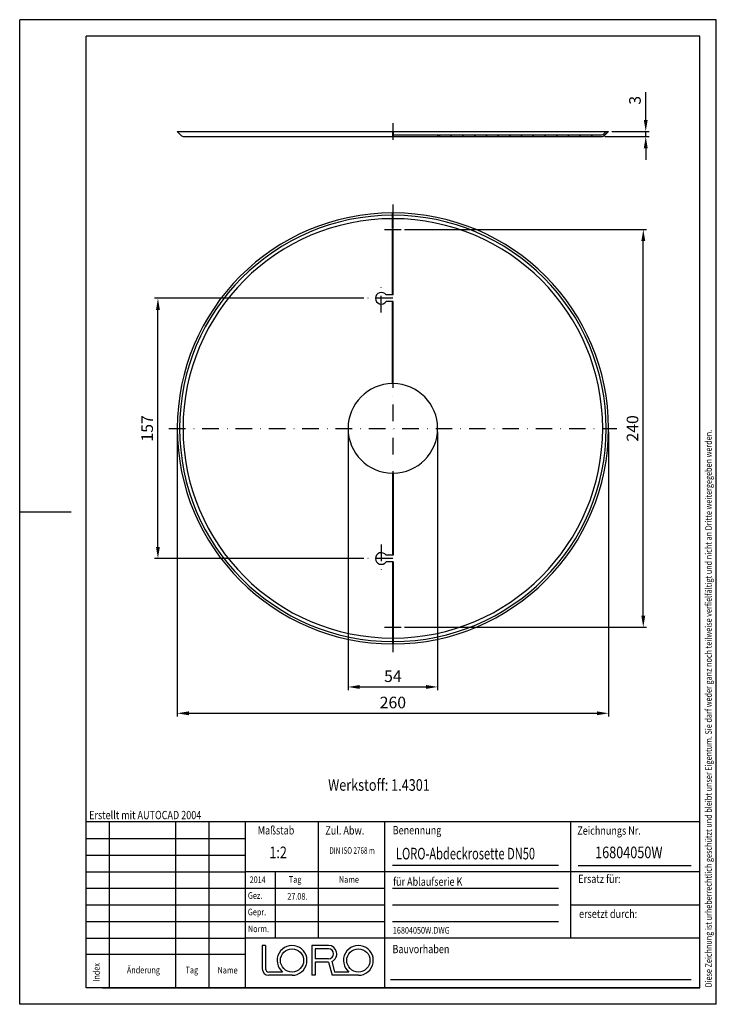
# Model space of a CAD drawing. Extents: x 0 to 420, y 0 to 594.
import ezdxf
from ezdxf.enums import TextEntityAlignment as Align

# ---------------------------------------------------------------- set-up
doc = ezdxf.new("R2010")
doc.units = 0
doc.header["$LTSCALE"] = 20
doc.header["$MEASUREMENT"] = 0
doc.linetypes.add('STRICHPUNKT', pattern=[1, 0.5, -0.25, 0, -0.25])
for name, color, linetype in [('BEM', 7, 'Continuous'), ('HILF', 2, 'Continuous'), ('MITTEL', 2, 'STRICHPUNKT'), ('STEMPEL', 3, 'Continuous'), ('TEXT', 7, 'Continuous'), ('VOLL', 1, 'Continuous')]:
    doc.layers.add(name, color=color, linetype=linetype)
doc.styles.add('GREEKS', font='SIMPLEX.shx', dxfattribs={"width": 0.8})
doc.styles.get("Standard").update_dxf_attribs({"font": 'simplex.shx', "width": 0.8})
doc.dimstyles.get("Standard").update_dxf_attribs({"dimtxt": 0.18, "dimasz": 0.18, "dimexe": 0.18, "dimexo": 0.0625, "dimgap": 0.09, "dimtad": 0, "dimtih": 1, "dimtoh": 1, "dimdec": 4, "dimzin": 0, "dimdsep": 46, "dimtxsty": 'STANDARD', "dimcen": 0.09, "dimadec": 0, "dimazin": 0, "dimtfac": 1, "dimtdec": 4, "dimtofl": 0, "dimtmove": 0, "dimatfit": 3, "dimfxl": 1, "dimtolj": 1, "dimtzin": 0, "dimarcsym": 0})

# ---------------------------------------------------------------- blocks, each defined once
blk = doc.blocks.new('LOGO')
for p, q in [((2.6, -4.77), (2.6, -11.77)), ((3.6, -4.77), (2.6, -4.77)), ((3.6, -4.77), (3.6, -11.77)), ((17.6, -4.77), (17.6, -13.77)), ((22.6, -4.77), (17.6, -4.77)), ((22.6, -5.77), (18.6, -5.77)), ((18.6, -5.77), (18.6, -8.77)), ((22.6, -8.77), (18.6, -8.77)), ((22.6, -9.77), (18.6, -9.77)), ((18.6, -9.77), (18.6, -13.77)), ((22.6, -9.77), (23.67, -13.77)), ((23.57, -9.51), (24.44, -12.77)), ((8.77, -12.77), (4.6, -12.77)), ((11.6, -13.77), (4.6, -13.77)), ((18.6, -13.77), (17.6, -13.77)), ((31.6, -13.77), (23.67, -13.77)), ((28.77, -12.77), (24.44, -12.77))]:
    blk.add_line(p, q)
for centre in [(11.6, -9.27), (31.6, -9.27)]:
    blk.add_circle(centre, 3.5)
for centre, radius, start, end in [((11.6, -9.27), 4.5, 270, 231.0576), ((22.6, -7.27), 2.5, 270, 270), ((22.6, -7.27), 2.5, 293.1162, 90), ((22.6, -7.27), 1.5, 270, 90), ((31.6, -9.27), 4.5, 270, 231.0576), ((4.6, -11.77), 2, 180, 270), ((4.6, -11.77), 1, 180, 270)]:
    blk.add_arc(centre, radius, start, end)
blk = doc.blocks.new('*D7')
at = {"layer": 'BEM', "color": 0, "lineweight": -2, "transparency": 16777216}
for p, q in [((95, 345.44), (95, 173.56)), ((355, 345.44), (355, 173.56)), ((102, 175.56), (348, 175.56))]:
    blk.add_line(p, q, dxfattribs=at)
at = {"layer": 'BEM', "color": 0, "transparency": 16777216}
for points in [[(102, 176.72), (102, 174.39), (95, 175.56)], [(348, 176.72), (348, 174.39), (355, 175.56)]]:
    blk.add_solid(points, dxfattribs=at)
at = {"layer": 'DEFPOINTS', "color": 0, "transparency": 16777216}
for p in [(95, 347.44), (355, 347.44), (355, 175.56)]:
    blk.add_point(p, dxfattribs=at)
at = {"layer": 'BEM', "color": 1, "transparency": 16777216, "insert": (225, 182.06), "char_height": 7, "attachment_point": 5}
blk.add_mtext('\\A1;260', dxfattribs=at)
blk = doc.blocks.new('*D8')
at = {"layer": 'BEM', "color": 0, "lineweight": -2, "transparency": 16777216}
for p, q in [((207.5, 425.94), (81.35, 425.94)), ((83.35, 275.94), (83.35, 418.94)), ((207.5, 268.94), (81.35, 268.94))]:
    blk.add_line(p, q, dxfattribs=at)
at = {"layer": 'BEM', "color": 0, "transparency": 16777216}
for points in [[(82.18, 418.94), (84.51, 418.94), (83.35, 425.94)], [(82.18, 275.94), (84.51, 275.94), (83.35, 268.94)]]:
    blk.add_solid(points, dxfattribs=at)
at = {"layer": 'DEFPOINTS', "color": 0, "transparency": 16777216}
for p in [(83.35, 425.94), (209.5, 425.94), (209.5, 268.94)]:
    blk.add_point(p, dxfattribs=at)
at = {"layer": 'BEM', "color": 1, "transparency": 16777216, "insert": (76.85, 347.44), "char_height": 7, "attachment_point": 5, "rotation": 90}
blk.add_mtext('\\A1;157', dxfattribs=at)
blk = doc.blocks.new('*D9')
at = {"layer": 'BEM', "color": 0, "lineweight": -2, "transparency": 16777216}
for p, q in [((198, 345.44), (198, 189.45)), ((252, 345.44), (252, 189.45)), ((205, 191.45), (245, 191.45))]:
    blk.add_line(p, q, dxfattribs=at)
at = {"layer": 'BEM', "color": 0, "transparency": 16777216}
for points in [[(205, 192.62), (205, 190.28), (198, 191.45)], [(245, 192.62), (245, 190.28), (252, 191.45)]]:
    blk.add_solid(points, dxfattribs=at)
at = {"layer": 'DEFPOINTS', "color": 0, "transparency": 16777216}
for p in [(198, 347.44), (252, 347.44), (252, 191.45)]:
    blk.add_point(p, dxfattribs=at)
at = {"layer": 'BEM', "color": 1, "transparency": 16777216, "insert": (225, 197.95), "char_height": 7, "attachment_point": 5}
blk.add_mtext('\\A1;54', dxfattribs=at)
blk = doc.blocks.new('*X1')
at = {"color": 0}
for p, q in [((238.95, 543), (239.95, 544)), ((246.02, 543), (247.02, 544)), ((253.09, 543), (254.09, 544)), ((260.16, 543), (261.16, 544)), ((267.23, 543), (268.23, 544)), ((274.3, 543), (275.3, 544)), ((281.37, 543), (282.37, 544)), ((288.44, 543), (289.44, 544)), ((295.52, 543), (296.52, 544)), ((302.59, 543), (303.59, 544)), ((309.66, 543), (310.66, 544)), ((316.73, 543), (317.73, 544)), ((323.8, 543), (324.8, 544)), ((330.87, 543), (331.87, 544)), ((338.19, 543.25), (340.94, 546))]:
    blk.add_line(p, q, dxfattribs=at)
blk = doc.blocks.new('*D10')
at = {"layer": 'BEM', "color": 0, "lineweight": -2, "transparency": 16777216}
for p, q in [((232, 467.44), (377.98, 467.44)), ((375.98, 234.44), (375.98, 460.44)), ((232, 227.44), (377.98, 227.44))]:
    blk.add_line(p, q, dxfattribs=at)
at = {"layer": 'BEM', "color": 0, "transparency": 16777216}
for points in [[(374.81, 460.44), (377.15, 460.44), (375.98, 467.44)], [(374.81, 234.44), (377.15, 234.44), (375.98, 227.44)]]:
    blk.add_solid(points, dxfattribs=at)
at = {"layer": 'DEFPOINTS', "color": 0, "transparency": 16777216}
for p in [(230, 467.44), (375.98, 467.44), (230, 227.44)]:
    blk.add_point(p, dxfattribs=at)
at = {"layer": 'BEM', "color": 1, "transparency": 16777216, "insert": (369.48, 347.44), "char_height": 7, "attachment_point": 5, "rotation": 90}
blk.add_mtext('\\A1;240', dxfattribs=at)
blk = doc.blocks.new('*D11')
at = {"layer": 'BEM', "color": 0, "lineweight": -2, "transparency": 16777216}
for p, q in [((377.46, 533.49), (377.46, 550.23)), ((352.76, 523.49), (379.46, 523.49)), ((357, 526.49), (379.46, 526.49)), ((377.46, 523.49), (377.46, 526.49)), ((377.46, 516.49), (377.46, 509.49))]:
    blk.add_line(p, q, dxfattribs=at)
at = {"layer": 'BEM', "color": 0, "transparency": 16777216}
for points in [[(376.3, 533.49), (378.63, 533.49), (377.46, 526.49)], [(376.3, 516.49), (378.63, 516.49), (377.46, 523.49)]]:
    blk.add_solid(points, dxfattribs=at)
at = {"layer": 'DEFPOINTS', "color": 0, "transparency": 16777216}
for p in [(350.76, 523.49), (355, 526.49), (377.46, 526.49)]:
    blk.add_point(p, dxfattribs=at)
at = {"layer": 'BEM', "color": 1, "transparency": 16777216, "insert": (370.96, 545.36), "char_height": 7, "attachment_point": 5, "rotation": 90}
blk.add_mtext('\\A1;3', dxfattribs=at)

msp = doc.modelspace()

# ---------------------------------------------------------------- linework, layer by layer
at = {"layer": 'HILF'}
for p, q in [((0, 0), (0, 594)), ((420, 594), (0, 594)), ((420, 0), (420, 594)), ((31.088, 297), (0, 297)), ((40, 100), (136, 100)), ((40, 90), (136, 90)), ((224.774, 84.038), (324.835, 84.038)), ((336.724, 83.78), (404.859, 83.78)), ((40, 80), (136, 80)), ((40, 70), (136, 70)), ((136, 70), (220, 70)), ((224.774, 70), (324.835, 70)), ((40, 60), (136, 60)), ((136, 60), (220, 60)), ((224.774, 60), (324.835, 60)), ((40, 50), (136, 50)), ((136, 50), (220, 50)), ((224.774, 50), (324.835, 50)), ((40, 40), (136, 40)), ((223.491, 14.894), (404.859, 14.894)), ((420, 0), (0, 0))]:
    msp.add_line(p, q, dxfattribs=at)
for start, end in [(90.113213, 269.886787), (270.113213, 89.886787)]:
    msp.add_arc((225, 347.438), 126.523, start, end, dxfattribs=at)
at = {"layer": 'MITTEL'}
for p, q in [((225, 531.495), (225, 518.495)), ((225, 482.438), (225, 212.438)), ((220, 467.438), (230, 467.438)), ((218, 417.438), (218, 434.438)), ((225, 425.938), (209.5, 425.938)), ((90, 347.438), (360, 347.438)), ((218, 277.438), (218, 260.438)), ((225, 268.938), (209.5, 268.938)), ((220, 227.438), (230, 227.438))]:
    msp.add_line(p, q, dxfattribs=at)
at = {"layer": 'STEMPEL'}
for p, q in [((40, 10), (40, 584)), ((410, 584), (40, 584)), ((410, 10), (410, 584)), ((95, 526.495), (224.75, 526.495)), ((95, 526.495), (97.121, 524.373)), ((99.243, 523.495), (350.757, 523.495)), ((224.75, 526.495), (224.75, 523.495)), ((224.75, 524.495), (350.757, 524.495)), ((225.25, 526.495), (225.25, 523.495)), ((225.25, 526.495), (355, 526.495)), ((252, 524.495), (252, 523.495)), ((353.586, 526.495), (352.172, 525.081)), ((355, 526.495), (352.879, 524.373)), ((224.75, 467.938), (224.75, 477.438)), ((225.25, 467.938), (225.25, 477.438)), ((224.75, 467.938), (225.25, 467.938)), ((224.75, 466.938), (225.25, 466.938)), ((224.75, 427.938), (224.75, 466.938)), ((225.25, 427.938), (225.25, 466.938)), ((225.25, 427.938), (220.872, 427.938)), ((225.25, 423.938), (220.872, 423.938)), ((224.75, 374.437), (224.75, 423.938)), ((225.25, 374.437), (225.25, 423.938)), ((224.75, 320.439), (224.75, 270.938)), ((225.25, 320.439), (225.25, 270.938)), ((225.25, 270.938), (220.872, 270.938)), ((225.25, 266.938), (220.872, 266.938)), ((224.75, 266.938), (224.75, 227.938)), ((225.25, 266.938), (225.25, 227.938)), ((224.75, 227.938), (225.25, 227.938)), ((224.75, 226.938), (225.25, 226.938)), ((224.75, 226.938), (224.75, 217.438)), ((225.25, 226.938), (225.25, 217.438)), ((410, 110), (40, 110)), ((136, 110), (136, 10)), ((220, 110), (220, 10)), ((332, 110), (332, 40)), ((410, 80), (136, 80)), ((410, 40), (136, 40)), ((136, 30), (40, 30)), ((410, 10), (40, 10)), ((50, 10), (410, 10))]:
    msp.add_line(p, q, dxfattribs=at)
for centre, radius, start, end in [((99.243, 526.495), 3, 225, 270), ((350.757, 526.495), 2, 270, 315), ((350.757, 526.495), 3, 270, 315), ((225, 347.438), 130, 90.110184, 269.889816), ((225, 347.438), 128.586, 90.111396, 269.888604), ((225, 347.438), 130, 270.110184, 89.889816), ((225, 347.438), 128.586, 270.111396, 89.888604), ((218, 425.938), 3.5, 34.849905, 325.150095), ((225, 347.438), 27, 90.530524, 269.469476), ((225, 347.438), 27, 270.530524, 89.469476), ((218, 268.938), 3.5, 34.849905, 325.150095)]:
    msp.add_arc(centre, radius, start, end, dxfattribs=at)
at = {"layer": 'VOLL'}
for p, q in [((54, 110), (54, 10)), ((94, 110), (94, 10)), ((114, 110), (114, 10)), ((180, 110), (180, 40)), ((154, 80), (154, 40)), ((332, 60), (410, 60))]:
    msp.add_line(p, q, dxfattribs=at)

# ---------------------------------------------------------------- block references
at = {"layer": 'BEM'}
msp.add_blockref('*X1', (13.766, -19.508), dxfattribs=at)
at = {"layer": 'STEMPEL', "xscale": 2, "yscale": 2, "zscale": 2}
msp.add_blockref('LOGO', (140.996, 45.021), dxfattribs=at)

# ---------------------------------------------------------------- texts
at = {"layer": 'BEM', "style": 'GREEKS', "width": 0.8}
msp.add_text('Diese Zeichnung ist urheberrechtlich geschützt und bleibt unser Eigentum. Sie darf weder ganz noch teilweise verfielfältigt und nicht an Dritte weitergegeben werden.', height=4, rotation=90, dxfattribs=at).set_placement((417.302, 10.168))
at = {"layer": 'TEXT', "color": 1, "style": 'GREEKS'}
for s, width, p in [('Werkstoff: 1.4301', 0.8, (185.95, 128.818)), ('1:2', 0.8, (150.501, 88.149)), ('LORO-Abdeckrosette DN50', 0.7, (226.894, 87.417))]:
    msp.add_text(s, height=7, dxfattribs=dict(at, width=width)).set_placement(p)
at = {"layer": 'TEXT', "style": 'GREEKS', "width": 0.8}
for s, height, p in [('Erstellt mit AUTOCAD 2004', 5, (41.855, 111.672)), ('Maßstab', 5, (143.516, 102.462)), ('Zul. Abw.', 5, (184.286, 102.418)), ('Benennung', 5, (224.878, 102.549)), ('Zeichnungs Nr.', 5, (336.179, 102.313)), ('Tag', 4, (162.331, 73.319)), ('Name', 4, (192.463, 73.31)), ('Ersatz für:', 5, (336.724, 73.181)), ('2014', 4, (138.622, 73.14)), ('für Ablaufserie K', 5, (225.13, 71.503)), ('Gez.', 4, (137.584, 63.63)), ('Gepr.', 4, (137.552, 53.689)), ('ersetzt durch:', 5, (337.24, 52.074)), ('Norm.', 4, (137.601, 43.529)), ('16804050W.DWG', 4, (224.984, 42.63)), ('Bauvorhaben', 5, (224.742, 30.846))]:
    msp.add_text(s, height=height, dxfattribs=at).set_placement(p)
at = {"layer": 'TEXT', "color": 1, "style": 'GREEKS', "width": 0.8}
msp.add_text('16804050W', height=7, dxfattribs=at).set_placement((367.248, 88.149), align=Align.CENTER)
at = {"layer": 'TEXT', "style": 'GREEKS'}
for s, width, p in [('DIN ISO 2768 m', 0.7, (200.431, 90.764)), ('27.08.', 0.8, (167.409, 63.108)), ('Änderung', 0.8, (74.605, 18.674)), ('Tag', 0.8, (103.827, 18.672)), ('Name', 0.8, (125.336, 18.593))]:
    msp.add_text(s, height=4, dxfattribs=dict(at, width=width)).set_placement(p, align=Align.CENTER)
at = {"layer": 'TEXT', "style": 'GREEKS', "width": 0.8}
msp.add_text('Index', height=4, rotation=90, dxfattribs=at).set_placement((48.266, 13.655))

# ---------------------------------------------------------------- dimensions: what is measured, and where the dimension line sits
at = {"layer": 'BEM'}
for base, p1, p2, picture, middle in [((377.463, 526.495), (350.757, 523.495), (355, 526.495), '*D11', (370.963, 545.361)), ((375.979, 467.438), (230, 227.438), (230, 467.438), '*D10', (369.479, 347.438)), ((83.346, 425.938), (209.5, 268.938), (209.5, 425.938), '*D8', (76.846, 347.438))]:
    dim = msp.add_linear_dim(base=base, p1=p1, p2=p2, angle=90, dimstyle='Standard', override={"dimscale": 2, "dimtxt": 3.5, "dimasz": 3.5, "dimexe": 1, "dimexo": 1, "dimgap": 1.5, "dimtad": 1, "dimtih": 0, "dimtoh": 0, "dimdec": 2, "dimzin": 8, "dimcen": 1.5, "dimclrt": 1, "dimadec": 2, "dimazin": 2, "dimtfac": 0.5, "dimtdec": 2, "dimtofl": 1, "dimtzin": 8}, dxfattribs=at)
    dim.commit()
    dim.dimension.update_dxf_attribs({"geometry": picture, "text_midpoint": middle})
for base, p1, p2, picture, middle in [((355, 175.555), (95, 347.438), (355, 347.438), '*D7', (225, 182.055)), ((252, 191.451), (198, 347.438), (252, 347.438), '*D9', (225, 197.951))]:
    dim = msp.add_linear_dim(base=base, p1=p1, p2=p2, dimstyle='Standard', override={"dimscale": 2, "dimtxt": 3.5, "dimasz": 3.5, "dimexe": 1, "dimexo": 1, "dimgap": 1.5, "dimtad": 1, "dimtih": 0, "dimtoh": 0, "dimdec": 2, "dimzin": 8, "dimcen": 1.5, "dimclrt": 1, "dimadec": 2, "dimazin": 2, "dimtfac": 0.5, "dimtdec": 2, "dimtofl": 1, "dimtzin": 8}, dxfattribs=at)
    dim.commit()
    dim.dimension.update_dxf_attribs({"geometry": picture, "text_midpoint": middle})

doc.saveas('drawing.dxf')
